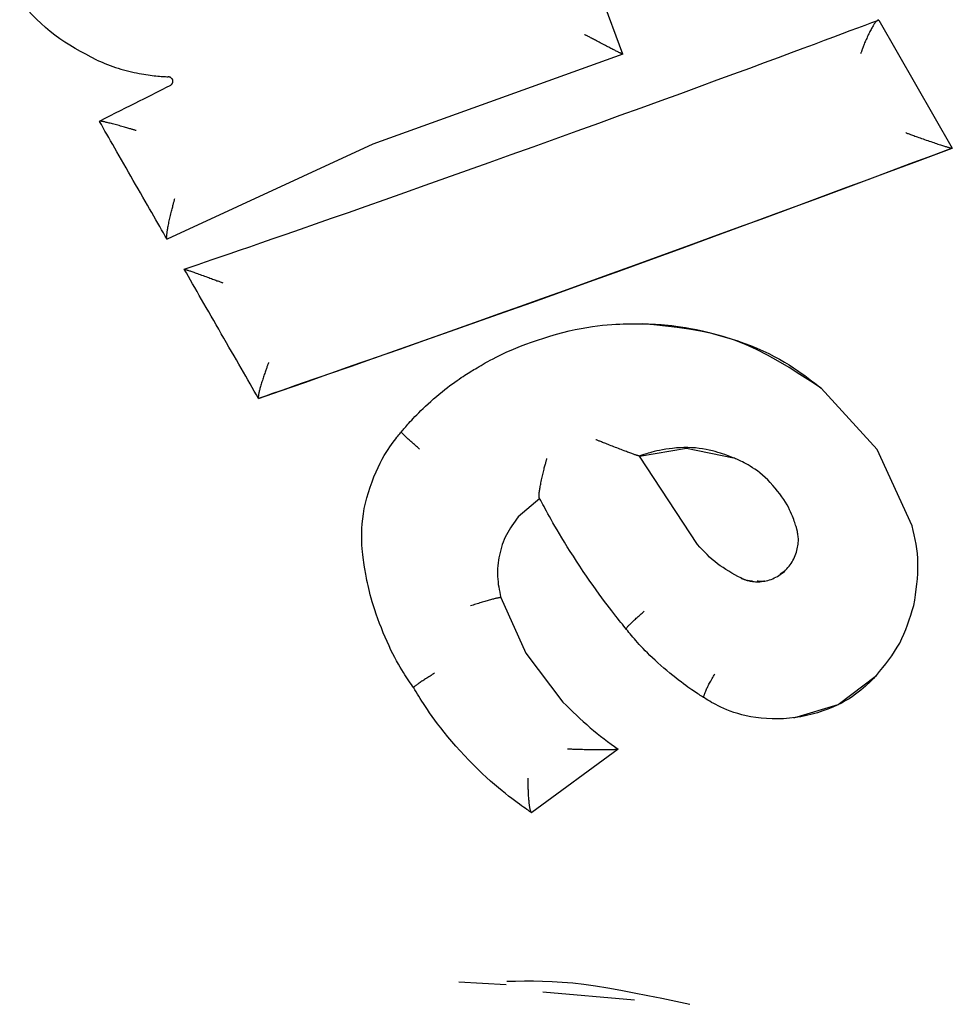
# Model space of a CAD drawing. Extents: x -4207 to 9243, y -2004 to 2308.
# Drawn here: x 1427 to 1436, y 1116 to 1126 of the extents above; entities that cross this region are included whole.
import ezdxf

# ---------------------------------------------------------------- set-up
doc = ezdxf.new("R2010")
doc.units = 0

msp = doc.modelspace()

# ---------------------------------------------------------------- linework, layer by layer
at = {"color": 7, "linetype": 'Continuous'}
for p, q in [((1432.809, 1125.679), (1432.306, 1127.042)), ((1435.432, 1126.029), (1435.43, 1126.029)), ((1435.432, 1126.029), (1436.183, 1124.716)), ((1432.809, 1125.679), (1430.25, 1124.756)), ((1432.809, 1125.679), (1432.807, 1125.68)), ((1430.25, 1124.756), (1428.144, 1123.783)), ((1436.183, 1124.716), (1436.181, 1124.716)), ((1428.144, 1123.783), (1428.143, 1123.784)), ((1435.415, 1121.629), (1434.841, 1122.259)), ((1429.081, 1122.153), (1429.08, 1122.154)), ((1432.981, 1121.562), (1433.463, 1121.643)), ((1433.463, 1121.643), (1433.942, 1121.546)), ((1432.981, 1121.562), (1432.98, 1121.562)), ((1433.576, 1120.656), (1432.981, 1121.562)), ((1435.772, 1120.848), (1435.415, 1121.629)), ((1431.96, 1121.128), (1431.738, 1120.94)), ((1434.468, 1120.384), (1434.421, 1120.354)), ((1431.56, 1120.114), (1431.559, 1120.114)), ((1431.56, 1120.114), (1431.816, 1119.543)), ((1431.816, 1119.543), (1432.197, 1119.043)), ((1435.013, 1119.02), (1435.407, 1119.315)), ((1434.561, 1118.882), (1435.013, 1119.02)), ((1432.762, 1118.561), (1431.877, 1117.911)), ((1432.762, 1118.561), (1432.76, 1118.561)), ((1431.877, 1117.911), (1431.875, 1117.911)), ((1431.616, 1116.148), (1431.131, 1116.175)), ((1431.991, 1116.077), (1432.93, 1115.992))]:
    msp.add_line(p, q, dxfattribs=at)
for points in [[(1427.423, 1125.619), (1427.368, 1125.648), (1427.312, 1125.678), (1427.257, 1125.708), (1427.203, 1125.738), (1427.149, 1125.77), (1427.096, 1125.803), (1427.045, 1125.838), (1426.995, 1125.874), (1426.946, 1125.913), (1426.899, 1125.953), (1426.853, 1125.995), (1426.808, 1126.039), (1426.764, 1126.083), (1426.721, 1126.128), (1426.678, 1126.174), (1426.635, 1126.22)], [(1428.319, 1123.476), (1428.39, 1123.5), (1428.462, 1123.525), (1428.537, 1123.551), (1428.615, 1123.578), (1428.698, 1123.606), (1428.788, 1123.637), (1428.884, 1123.671), (1428.99, 1123.707), (1429.105, 1123.747), (1429.229, 1123.79), (1429.364, 1123.837), (1429.508, 1123.887), (1429.662, 1123.941), (1429.826, 1123.998), (1430, 1124.059), (1430.183, 1124.123), (1430.375, 1124.191), (1430.577, 1124.262), (1430.785, 1124.336), (1430.999, 1124.412), (1431.218, 1124.49), (1431.441, 1124.569), (1431.666, 1124.65), (1431.892, 1124.731), (1432.118, 1124.812), (1432.343, 1124.893), (1432.565, 1124.973), (1432.784, 1125.053), (1432.997, 1125.13), (1433.204, 1125.205), (1433.404, 1125.278), (1433.595, 1125.348), (1433.776, 1125.415), (1433.948, 1125.478), (1434.109, 1125.537), (1434.261, 1125.594), (1434.403, 1125.646), (1434.536, 1125.695), (1434.658, 1125.741), (1434.771, 1125.783), (1434.875, 1125.822), (1434.97, 1125.857), (1435.058, 1125.89), (1435.139, 1125.92), (1435.216, 1125.949), (1435.29, 1125.977), (1435.36, 1126.003), (1435.43, 1126.029)], [(1435.43, 1126.029), (1435.428, 1126.029), (1435.425, 1126.028), (1435.422, 1126.027), (1435.42, 1126.026), (1435.417, 1126.024), (1435.414, 1126.023), (1435.411, 1126.02), (1435.408, 1126.018), (1435.405, 1126.014), (1435.401, 1126.011), (1435.398, 1126.006), (1435.394, 1126.001), (1435.39, 1125.996), (1435.385, 1125.99), (1435.381, 1125.983), (1435.376, 1125.976), (1435.372, 1125.968), (1435.367, 1125.96), (1435.362, 1125.951), (1435.356, 1125.942), (1435.351, 1125.933), (1435.346, 1125.923), (1435.34, 1125.912), (1435.335, 1125.901), (1435.329, 1125.889), (1435.323, 1125.878), (1435.318, 1125.866), (1435.312, 1125.853), (1435.307, 1125.841), (1435.301, 1125.829), (1435.296, 1125.817), (1435.291, 1125.805), (1435.286, 1125.794), (1435.282, 1125.783), (1435.278, 1125.773), (1435.274, 1125.763), (1435.27, 1125.753), (1435.267, 1125.744), (1435.264, 1125.736), (1435.261, 1125.728), (1435.258, 1125.721), (1435.256, 1125.715), (1435.254, 1125.709), (1435.252, 1125.703), (1435.25, 1125.698), (1435.248, 1125.693), (1435.246, 1125.688), (1435.245, 1125.684)], [(1432.807, 1125.68), (1432.804, 1125.681), (1432.802, 1125.682), (1432.799, 1125.683), (1432.796, 1125.685), (1432.793, 1125.686), (1432.789, 1125.688), (1432.785, 1125.69), (1432.781, 1125.692), (1432.776, 1125.694), (1432.77, 1125.697), (1432.764, 1125.7), (1432.758, 1125.703), (1432.751, 1125.706), (1432.743, 1125.71), (1432.735, 1125.714), (1432.727, 1125.719), (1432.718, 1125.723), (1432.709, 1125.728), (1432.699, 1125.733), (1432.688, 1125.738), (1432.678, 1125.744), (1432.667, 1125.75), (1432.655, 1125.756), (1432.643, 1125.762), (1432.631, 1125.768), (1432.618, 1125.775), (1432.605, 1125.782), (1432.592, 1125.788), (1432.579, 1125.795), (1432.567, 1125.802), (1432.554, 1125.808), (1432.542, 1125.815), (1432.53, 1125.821), (1432.519, 1125.827), (1432.508, 1125.832), (1432.498, 1125.838), (1432.489, 1125.843), (1432.48, 1125.847), (1432.471, 1125.852), (1432.464, 1125.856), (1432.456, 1125.86), (1432.45, 1125.863), (1432.444, 1125.866), (1432.438, 1125.869), (1432.433, 1125.872), (1432.428, 1125.874), (1432.423, 1125.877), (1432.418, 1125.879)], [(1427.423, 1125.619), (1427.451, 1125.608), (1427.478, 1125.596), (1427.506, 1125.585), (1427.533, 1125.574), (1427.561, 1125.564), (1427.588, 1125.554), (1427.616, 1125.544), (1427.643, 1125.535), (1427.67, 1125.527), (1427.697, 1125.519), (1427.724, 1125.512), (1427.751, 1125.505), (1427.778, 1125.499), (1427.805, 1125.493), (1427.832, 1125.487), (1427.859, 1125.481)], [(1427.859, 1125.481), (1427.882, 1125.477), (1427.904, 1125.474), (1427.927, 1125.47), (1427.949, 1125.467), (1427.97, 1125.464), (1427.991, 1125.461), (1428.011, 1125.458), (1428.03, 1125.456), (1428.048, 1125.454), (1428.065, 1125.453), (1428.082, 1125.451), (1428.097, 1125.45), (1428.112, 1125.449), (1428.127, 1125.449), (1428.141, 1125.448), (1428.156, 1125.447)], [(1428.187, 1125.434), (1428.186, 1125.435), (1428.186, 1125.435), (1428.185, 1125.436), (1428.184, 1125.437), (1428.183, 1125.438), (1428.182, 1125.439), (1428.182, 1125.439), (1428.181, 1125.44), (1428.179, 1125.441), (1428.178, 1125.442), (1428.177, 1125.442), (1428.176, 1125.443), (1428.174, 1125.443), (1428.173, 1125.444), (1428.171, 1125.444), (1428.17, 1125.445), (1428.168, 1125.445), (1428.166, 1125.446), (1428.165, 1125.446), (1428.163, 1125.446), (1428.161, 1125.447), (1428.159, 1125.447), (1428.158, 1125.447), (1428.156, 1125.447)], [(1428.186, 1125.434), (1428.187, 1125.433), (1428.188, 1125.432), (1428.189, 1125.431), (1428.19, 1125.43), (1428.191, 1125.429), (1428.192, 1125.428), (1428.193, 1125.427), (1428.194, 1125.426), (1428.195, 1125.425), (1428.196, 1125.423), (1428.197, 1125.422), (1428.197, 1125.42), (1428.198, 1125.419), (1428.198, 1125.417), (1428.199, 1125.415), (1428.199, 1125.414), (1428.2, 1125.412), (1428.2, 1125.41), (1428.2, 1125.408), (1428.2, 1125.406), (1428.2, 1125.404), (1428.2, 1125.402), (1428.2, 1125.4), (1428.2, 1125.398), (1428.2, 1125.396), (1428.2, 1125.394), (1428.2, 1125.393), (1428.199, 1125.391), (1428.199, 1125.389), (1428.198, 1125.387), (1428.198, 1125.385), (1428.197, 1125.383), (1428.196, 1125.382), (1428.195, 1125.38), (1428.195, 1125.378), (1428.194, 1125.377), (1428.193, 1125.375), (1428.192, 1125.374), (1428.191, 1125.372), (1428.19, 1125.371), (1428.189, 1125.369), (1428.188, 1125.368), (1428.186, 1125.367), (1428.185, 1125.365), (1428.184, 1125.364), (1428.183, 1125.363), (1428.182, 1125.362), (1428.181, 1125.361), (1428.179, 1125.36), (1428.178, 1125.36), (1428.177, 1125.359), (1428.176, 1125.358), (1428.175, 1125.358), (1428.174, 1125.357), (1428.172, 1125.356), (1428.171, 1125.356)], [(1428.172, 1125.356), (1428.135, 1125.337), (1428.098, 1125.319), (1428.061, 1125.3), (1428.023, 1125.28), (1427.984, 1125.261), (1427.944, 1125.24), (1427.902, 1125.219), (1427.858, 1125.197), (1427.812, 1125.174), (1427.765, 1125.15), (1427.715, 1125.125), (1427.665, 1125.1), (1427.613, 1125.074), (1427.56, 1125.047), (1427.507, 1125.021), (1427.454, 1124.994)], [(1427.826, 1124.897), (1427.82, 1124.899), (1427.814, 1124.901), (1427.808, 1124.903), (1427.801, 1124.905), (1427.794, 1124.907), (1427.787, 1124.909), (1427.779, 1124.911), (1427.771, 1124.914), (1427.761, 1124.916), (1427.751, 1124.919), (1427.741, 1124.922), (1427.73, 1124.926), (1427.718, 1124.929), (1427.706, 1124.933), (1427.693, 1124.936), (1427.68, 1124.94), (1427.667, 1124.943), (1427.653, 1124.947), (1427.639, 1124.951), (1427.626, 1124.955), (1427.612, 1124.958), (1427.599, 1124.962), (1427.586, 1124.965), (1427.574, 1124.968), (1427.562, 1124.971), (1427.551, 1124.974), (1427.54, 1124.977), (1427.531, 1124.979), (1427.521, 1124.981), (1427.513, 1124.983), (1427.505, 1124.985), (1427.497, 1124.987), (1427.491, 1124.988), (1427.484, 1124.989), (1427.479, 1124.99), (1427.474, 1124.991), (1427.469, 1124.992), (1427.465, 1124.992), (1427.462, 1124.993), (1427.459, 1124.993), (1427.457, 1124.993), (1427.456, 1124.993), (1427.454, 1124.992), (1427.453, 1124.992), (1427.453, 1124.992), (1427.452, 1124.991), (1427.452, 1124.99), (1427.452, 1124.99)], [(1428.143, 1123.784), (1428.124, 1123.816), (1428.106, 1123.848), (1428.087, 1123.881), (1428.068, 1123.914), (1428.048, 1123.948), (1428.028, 1123.983), (1428.008, 1124.019), (1427.987, 1124.056), (1427.965, 1124.094), (1427.942, 1124.134), (1427.919, 1124.174), (1427.895, 1124.216), (1427.871, 1124.258), (1427.847, 1124.3), (1427.822, 1124.343), (1427.797, 1124.386), (1427.773, 1124.429), (1427.748, 1124.472), (1427.724, 1124.515), (1427.7, 1124.557), (1427.676, 1124.598), (1427.653, 1124.639), (1427.63, 1124.679), (1427.608, 1124.717), (1427.587, 1124.754), (1427.566, 1124.79), (1427.546, 1124.825), (1427.527, 1124.859), (1427.508, 1124.892), (1427.489, 1124.925), (1427.471, 1124.958), (1427.452, 1124.99)], [(1435.706, 1124.876), (1435.712, 1124.873), (1435.719, 1124.871), (1435.726, 1124.868), (1435.733, 1124.866), (1435.74, 1124.863), (1435.749, 1124.86), (1435.757, 1124.857), (1435.767, 1124.853), (1435.777, 1124.85), (1435.788, 1124.846), (1435.8, 1124.841), (1435.812, 1124.837), (1435.825, 1124.832), (1435.839, 1124.827), (1435.853, 1124.822), (1435.868, 1124.817), (1435.884, 1124.811), (1435.9, 1124.806), (1435.916, 1124.8), (1435.932, 1124.795), (1435.948, 1124.789), (1435.964, 1124.784), (1435.979, 1124.778), (1435.994, 1124.773), (1436.009, 1124.768), (1436.023, 1124.764), (1436.036, 1124.759), (1436.049, 1124.755), (1436.061, 1124.751), (1436.072, 1124.747), (1436.083, 1124.744), (1436.093, 1124.741), (1436.102, 1124.738), (1436.111, 1124.735), (1436.119, 1124.732), (1436.127, 1124.73), (1436.134, 1124.728), (1436.141, 1124.726), (1436.147, 1124.724), (1436.152, 1124.723), (1436.157, 1124.721), (1436.161, 1124.72), (1436.165, 1124.719), (1436.169, 1124.718), (1436.172, 1124.718), (1436.175, 1124.717), (1436.178, 1124.716), (1436.181, 1124.716)], [(1436.181, 1124.716), (1435.966, 1124.635), (1435.75, 1124.555), (1435.534, 1124.474), (1435.318, 1124.393), (1435.101, 1124.312), (1434.883, 1124.231), (1434.664, 1124.15), (1434.444, 1124.069), (1434.223, 1123.987), (1434.001, 1123.906), (1433.777, 1123.824), (1433.553, 1123.742), (1433.329, 1123.661), (1433.103, 1123.579), (1432.878, 1123.497), (1432.651, 1123.416), (1432.425, 1123.334), (1432.2, 1123.253), (1431.978, 1123.174), (1431.759, 1123.095), (1431.544, 1123.019), (1431.336, 1122.945), (1431.135, 1122.873), (1430.942, 1122.805), (1430.759, 1122.74), (1430.586, 1122.679), (1430.422, 1122.621), (1430.268, 1122.567), (1430.124, 1122.517), (1429.989, 1122.47), (1429.865, 1122.426), (1429.75, 1122.386), (1429.645, 1122.35), (1429.548, 1122.316), (1429.459, 1122.285), (1429.376, 1122.256), (1429.298, 1122.229), (1429.223, 1122.203), (1429.151, 1122.178), (1429.08, 1122.154)], [(1429.081, 1122.153), (1429.316, 1122.235), (1429.553, 1122.318), (1429.791, 1122.401), (1430.033, 1122.485), (1430.278, 1122.571), (1430.528, 1122.659), (1430.783, 1122.749), (1431.046, 1122.841), (1431.316, 1122.937), (1431.594, 1123.036), (1431.879, 1123.137), (1432.172, 1123.242), (1432.472, 1123.35), (1432.78, 1123.461), (1433.095, 1123.575), (1433.418, 1123.693), (1433.747, 1123.814), (1434.084, 1123.937), (1434.425, 1124.063), (1434.771, 1124.191), (1435.121, 1124.321), (1435.474, 1124.452), (1435.828, 1124.583), (1436.183, 1124.716)], [(1428.143, 1123.784), (1428.142, 1123.786), (1428.141, 1123.787), (1428.141, 1123.789), (1428.14, 1123.792), (1428.14, 1123.794), (1428.14, 1123.797), (1428.139, 1123.8), (1428.139, 1123.804), (1428.139, 1123.809), (1428.14, 1123.814), (1428.14, 1123.819), (1428.14, 1123.825), (1428.141, 1123.832), (1428.142, 1123.839), (1428.143, 1123.847), (1428.144, 1123.856), (1428.146, 1123.865), (1428.147, 1123.874), (1428.149, 1123.885), (1428.151, 1123.895), (1428.153, 1123.907), (1428.155, 1123.918), (1428.157, 1123.931), (1428.16, 1123.944), (1428.163, 1123.957), (1428.166, 1123.971), (1428.169, 1123.985), (1428.172, 1124), (1428.175, 1124.014), (1428.178, 1124.028), (1428.182, 1124.043), (1428.185, 1124.056), (1428.188, 1124.07), (1428.192, 1124.082), (1428.195, 1124.095), (1428.198, 1124.106), (1428.201, 1124.117), (1428.203, 1124.128), (1428.206, 1124.138), (1428.208, 1124.147), (1428.211, 1124.155), (1428.213, 1124.163), (1428.215, 1124.17), (1428.216, 1124.176), (1428.218, 1124.183), (1428.22, 1124.189), (1428.221, 1124.195), (1428.223, 1124.2)], [(1428.319, 1123.476), (1428.319, 1123.476), (1428.32, 1123.476), (1428.32, 1123.477), (1428.321, 1123.477), (1428.322, 1123.477), (1428.323, 1123.476), (1428.324, 1123.476), (1428.327, 1123.476), (1428.329, 1123.475), (1428.332, 1123.474), (1428.336, 1123.473), (1428.341, 1123.472), (1428.346, 1123.47), (1428.351, 1123.468), (1428.357, 1123.466), (1428.364, 1123.464), (1428.372, 1123.461), (1428.38, 1123.459), (1428.388, 1123.456), (1428.398, 1123.453), (1428.408, 1123.449), (1428.419, 1123.445), (1428.43, 1123.441), (1428.442, 1123.437), (1428.455, 1123.432), (1428.469, 1123.427), (1428.483, 1123.422), (1428.497, 1123.417), (1428.512, 1123.412), (1428.527, 1123.407), (1428.541, 1123.401), (1428.556, 1123.396), (1428.57, 1123.391), (1428.583, 1123.386), (1428.597, 1123.381), (1428.609, 1123.376), (1428.622, 1123.372), (1428.633, 1123.367), (1428.644, 1123.363), (1428.654, 1123.359), (1428.664, 1123.356), (1428.672, 1123.353), (1428.681, 1123.35), (1428.688, 1123.347), (1428.696, 1123.344), (1428.703, 1123.341), (1428.709, 1123.339), (1428.716, 1123.336)], [(1429.08, 1122.154), (1429.058, 1122.191), (1429.037, 1122.228), (1429.015, 1122.266), (1428.994, 1122.304), (1428.971, 1122.342), (1428.949, 1122.381), (1428.926, 1122.421), (1428.902, 1122.462), (1428.878, 1122.504), (1428.854, 1122.547), (1428.829, 1122.59), (1428.803, 1122.634), (1428.777, 1122.679), (1428.751, 1122.724), (1428.725, 1122.77), (1428.699, 1122.815), (1428.673, 1122.861), (1428.647, 1122.906), (1428.621, 1122.951), (1428.595, 1122.996), (1428.57, 1123.04), (1428.545, 1123.084), (1428.52, 1123.127), (1428.496, 1123.168), (1428.473, 1123.209), (1428.45, 1123.249), (1428.427, 1123.288), (1428.405, 1123.326), (1428.383, 1123.364), (1428.362, 1123.402), (1428.341, 1123.439), (1428.319, 1123.476)], [(1431.3, 1122.457), (1431.319, 1122.468), (1431.338, 1122.48), (1431.359, 1122.492), (1431.38, 1122.504), (1431.402, 1122.517), (1431.427, 1122.53), (1431.453, 1122.545), (1431.481, 1122.56), (1431.512, 1122.576), (1431.546, 1122.593), (1431.583, 1122.611), (1431.623, 1122.63), (1431.666, 1122.649), (1431.713, 1122.669), (1431.763, 1122.689), (1431.817, 1122.71), (1431.875, 1122.731), (1431.936, 1122.751), (1432, 1122.772), (1432.064, 1122.791), (1432.13, 1122.81), (1432.196, 1122.828), (1432.26, 1122.844), (1432.323, 1122.858), (1432.384, 1122.87), (1432.443, 1122.881), (1432.498, 1122.89), (1432.552, 1122.897), (1432.602, 1122.903), (1432.65, 1122.907), (1432.696, 1122.911), (1432.738, 1122.913), (1432.778, 1122.915), (1432.815, 1122.917), (1432.851, 1122.918), (1432.884, 1122.918), (1432.916, 1122.918), (1432.947, 1122.918), (1432.977, 1122.918), (1433.007, 1122.917)], [(1433.007, 1122.917), (1433.028, 1122.917), (1433.05, 1122.917), (1433.072, 1122.916), (1433.095, 1122.915), (1433.12, 1122.914), (1433.146, 1122.913), (1433.174, 1122.912), (1433.204, 1122.91), (1433.237, 1122.907), (1433.273, 1122.904), (1433.312, 1122.9), (1433.354, 1122.894), (1433.4, 1122.888), (1433.45, 1122.879), (1433.504, 1122.87), (1433.563, 1122.858), (1433.626, 1122.844), (1433.693, 1122.827), (1433.762, 1122.809), (1433.834, 1122.789), (1433.906, 1122.768), (1433.978, 1122.745), (1434.048, 1122.72), (1434.117, 1122.695), (1434.182, 1122.668), (1434.245, 1122.64), (1434.304, 1122.612), (1434.361, 1122.583), (1434.414, 1122.554), (1434.464, 1122.525), (1434.512, 1122.496), (1434.556, 1122.468), (1434.598, 1122.44), (1434.637, 1122.413), (1434.674, 1122.387), (1434.709, 1122.36), (1434.743, 1122.335), (1434.776, 1122.309), (1434.808, 1122.284), (1434.84, 1122.259)], [(1434.841, 1122.259), (1434.732, 1122.33), (1434.622, 1122.4), (1434.512, 1122.469), (1434.402, 1122.535), (1434.291, 1122.596), (1434.179, 1122.654), (1434.066, 1122.705), (1433.952, 1122.75), (1433.837, 1122.787), (1433.721, 1122.818), (1433.604, 1122.843), (1433.486, 1122.864), (1433.367, 1122.88), (1433.248, 1122.894), (1433.128, 1122.906), (1433.009, 1122.917)], [(1429.183, 1122.52), (1429.181, 1122.516), (1429.179, 1122.511), (1429.177, 1122.506), (1429.175, 1122.501), (1429.173, 1122.495), (1429.171, 1122.489), (1429.169, 1122.483), (1429.166, 1122.476), (1429.164, 1122.468), (1429.161, 1122.46), (1429.157, 1122.451), (1429.154, 1122.441), (1429.151, 1122.431), (1429.147, 1122.421), (1429.143, 1122.41), (1429.139, 1122.398), (1429.135, 1122.386), (1429.131, 1122.374), (1429.127, 1122.362), (1429.123, 1122.349), (1429.119, 1122.336), (1429.115, 1122.324), (1429.111, 1122.312), (1429.108, 1122.3), (1429.104, 1122.288), (1429.101, 1122.277), (1429.098, 1122.266), (1429.095, 1122.256), (1429.093, 1122.246), (1429.09, 1122.237), (1429.088, 1122.228), (1429.086, 1122.22), (1429.084, 1122.212), (1429.083, 1122.205), (1429.081, 1122.198), (1429.08, 1122.192), (1429.079, 1122.186), (1429.078, 1122.181), (1429.078, 1122.176), (1429.077, 1122.172), (1429.077, 1122.169), (1429.077, 1122.165), (1429.077, 1122.163), (1429.078, 1122.161), (1429.078, 1122.159), (1429.079, 1122.157), (1429.079, 1122.155), (1429.08, 1122.154)], [(1430.543, 1121.812), (1430.551, 1121.822), (1430.56, 1121.831), (1430.568, 1121.842), (1430.577, 1121.852), (1430.587, 1121.863), (1430.597, 1121.875), (1430.608, 1121.888), (1430.62, 1121.901), (1430.634, 1121.916), (1430.648, 1121.932), (1430.664, 1121.949), (1430.681, 1121.967), (1430.7, 1121.986), (1430.72, 1122.006), (1430.742, 1122.028), (1430.765, 1122.05), (1430.79, 1122.074), (1430.817, 1122.098), (1430.845, 1122.123), (1430.873, 1122.148), (1430.902, 1122.173), (1430.931, 1122.197), (1430.959, 1122.221), (1430.987, 1122.243), (1431.014, 1122.265), (1431.04, 1122.285), (1431.066, 1122.303), (1431.09, 1122.321), (1431.113, 1122.337), (1431.135, 1122.352), (1431.155, 1122.366), (1431.175, 1122.379), (1431.193, 1122.391), (1431.21, 1122.402), (1431.227, 1122.412), (1431.242, 1122.422), (1431.257, 1122.431), (1431.272, 1122.44), (1431.286, 1122.448), (1431.3, 1122.457)], [(1430.165, 1120.425), (1430.161, 1120.449), (1430.158, 1120.474), (1430.154, 1120.499), (1430.15, 1120.525), (1430.147, 1120.553), (1430.144, 1120.583), (1430.141, 1120.615), (1430.139, 1120.65), (1430.138, 1120.688), (1430.137, 1120.73), (1430.137, 1120.773), (1430.139, 1120.82), (1430.142, 1120.868), (1430.147, 1120.919), (1430.154, 1120.971), (1430.163, 1121.025), (1430.175, 1121.079), (1430.189, 1121.135), (1430.205, 1121.19), (1430.223, 1121.245), (1430.242, 1121.299), (1430.262, 1121.351), (1430.283, 1121.4), (1430.304, 1121.447), (1430.326, 1121.49), (1430.347, 1121.53), (1430.368, 1121.567), (1430.388, 1121.6), (1430.407, 1121.63), (1430.425, 1121.658), (1430.442, 1121.682), (1430.458, 1121.704), (1430.472, 1121.723), (1430.485, 1121.74), (1430.497, 1121.755), (1430.507, 1121.768), (1430.517, 1121.78), (1430.526, 1121.791), (1430.535, 1121.802), (1430.543, 1121.812)], [(1430.729, 1121.635), (1430.718, 1121.644), (1430.708, 1121.653), (1430.697, 1121.662), (1430.687, 1121.671), (1430.677, 1121.68), (1430.667, 1121.688), (1430.657, 1121.697), (1430.648, 1121.705), (1430.638, 1121.713), (1430.629, 1121.721), (1430.621, 1121.729), (1430.613, 1121.737), (1430.605, 1121.744), (1430.597, 1121.751), (1430.59, 1121.757), (1430.584, 1121.764), (1430.577, 1121.77), (1430.571, 1121.776), (1430.566, 1121.781), (1430.561, 1121.786), (1430.557, 1121.79), (1430.553, 1121.795), (1430.549, 1121.798), (1430.547, 1121.801), (1430.545, 1121.804), (1430.544, 1121.806), (1430.543, 1121.807), (1430.542, 1121.809), (1430.542, 1121.81), (1430.542, 1121.811), (1430.543, 1121.811), (1430.543, 1121.812)], [(1432.98, 1121.562), (1432.978, 1121.563), (1432.975, 1121.563), (1432.973, 1121.564), (1432.97, 1121.565), (1432.967, 1121.566), (1432.963, 1121.567), (1432.96, 1121.568), (1432.955, 1121.569), (1432.95, 1121.571), (1432.945, 1121.573), (1432.939, 1121.575), (1432.932, 1121.577), (1432.925, 1121.58), (1432.918, 1121.583), (1432.909, 1121.586), (1432.901, 1121.589), (1432.891, 1121.592), (1432.881, 1121.596), (1432.87, 1121.6), (1432.859, 1121.604), (1432.847, 1121.608), (1432.835, 1121.613), (1432.822, 1121.618), (1432.808, 1121.623), (1432.794, 1121.629), (1432.779, 1121.634), (1432.764, 1121.64), (1432.749, 1121.646), (1432.734, 1121.652), (1432.719, 1121.658), (1432.704, 1121.663), (1432.689, 1121.669), (1432.675, 1121.675), (1432.661, 1121.68), (1432.648, 1121.685), (1432.636, 1121.69), (1432.624, 1121.695), (1432.613, 1121.699), (1432.602, 1121.703), (1432.593, 1121.707), (1432.584, 1121.711), (1432.576, 1121.714), (1432.568, 1121.717), (1432.561, 1121.72), (1432.554, 1121.723), (1432.548, 1121.725), (1432.541, 1121.728), (1432.535, 1121.73)], [(1433.94, 1121.546), (1433.924, 1121.552), (1433.907, 1121.559), (1433.89, 1121.566), (1433.872, 1121.572), (1433.853, 1121.579), (1433.832, 1121.586), (1433.809, 1121.593), (1433.784, 1121.601), (1433.757, 1121.608), (1433.727, 1121.616), (1433.695, 1121.623), (1433.662, 1121.63), (1433.627, 1121.636), (1433.59, 1121.641), (1433.553, 1121.646), (1433.515, 1121.648), (1433.476, 1121.65), (1433.436, 1121.65), (1433.397, 1121.648), (1433.358, 1121.646), (1433.32, 1121.642), (1433.284, 1121.638), (1433.249, 1121.633), (1433.216, 1121.627), (1433.185, 1121.621), (1433.157, 1121.615), (1433.131, 1121.609), (1433.108, 1121.603), (1433.086, 1121.597), (1433.068, 1121.591), (1433.051, 1121.586), (1433.037, 1121.581), (1433.025, 1121.578), (1433.015, 1121.574), (1433.006, 1121.571), (1432.999, 1121.569), (1432.993, 1121.567), (1432.989, 1121.565), (1432.984, 1121.564), (1432.98, 1121.562)], [(1431.958, 1121.128), (1431.958, 1121.129), (1431.957, 1121.131), (1431.956, 1121.132), (1431.955, 1121.134), (1431.954, 1121.136), (1431.953, 1121.138), (1431.953, 1121.141), (1431.952, 1121.144), (1431.952, 1121.148), (1431.952, 1121.152), (1431.952, 1121.157), (1431.953, 1121.163), (1431.953, 1121.169), (1431.954, 1121.176), (1431.954, 1121.183), (1431.955, 1121.191), (1431.956, 1121.2), (1431.958, 1121.209), (1431.959, 1121.219), (1431.961, 1121.229), (1431.962, 1121.24), (1431.964, 1121.252), (1431.967, 1121.264), (1431.969, 1121.276), (1431.972, 1121.29), (1431.975, 1121.304), (1431.978, 1121.318), (1431.981, 1121.332), (1431.984, 1121.347), (1431.987, 1121.361), (1431.99, 1121.375), (1431.994, 1121.389), (1431.997, 1121.403), (1432, 1121.416), (1432.003, 1121.429), (1432.006, 1121.441), (1432.009, 1121.452), (1432.012, 1121.463), (1432.015, 1121.473), (1432.017, 1121.482), (1432.02, 1121.491), (1432.022, 1121.499), (1432.024, 1121.506), (1432.026, 1121.513), (1432.028, 1121.52), (1432.029, 1121.526), (1432.031, 1121.532), (1432.033, 1121.538)], [(1434.587, 1120.83), (1434.583, 1120.842), (1434.579, 1120.855), (1434.575, 1120.868), (1434.57, 1120.882), (1434.565, 1120.896), (1434.56, 1120.912), (1434.553, 1120.929), (1434.546, 1120.948), (1434.537, 1120.968), (1434.528, 1120.99), (1434.517, 1121.013), (1434.505, 1121.038), (1434.491, 1121.063), (1434.476, 1121.09), (1434.458, 1121.118), (1434.439, 1121.147), (1434.418, 1121.176), (1434.395, 1121.205), (1434.371, 1121.234), (1434.346, 1121.263), (1434.32, 1121.291), (1434.293, 1121.319), (1434.266, 1121.344), (1434.24, 1121.368), (1434.213, 1121.39), (1434.188, 1121.41), (1434.163, 1121.428), (1434.138, 1121.444), (1434.115, 1121.459), (1434.093, 1121.472), (1434.073, 1121.484), (1434.053, 1121.494), (1434.036, 1121.503), (1434.019, 1121.511), (1434.004, 1121.518), (1433.99, 1121.525), (1433.977, 1121.531), (1433.964, 1121.536), (1433.952, 1121.541), (1433.94, 1121.546)], [(1432.848, 1119.787), (1432.834, 1119.804), (1432.82, 1119.822), (1432.805, 1119.84), (1432.79, 1119.859), (1432.773, 1119.879), (1432.756, 1119.901), (1432.738, 1119.924), (1432.718, 1119.949), (1432.697, 1119.977), (1432.674, 1120.007), (1432.649, 1120.039), (1432.623, 1120.074), (1432.596, 1120.111), (1432.567, 1120.15), (1432.537, 1120.192), (1432.505, 1120.236), (1432.473, 1120.283), (1432.439, 1120.332), (1432.405, 1120.382), (1432.371, 1120.434), (1432.337, 1120.485), (1432.304, 1120.536), (1432.272, 1120.586), (1432.241, 1120.634), (1432.212, 1120.681), (1432.185, 1120.725), (1432.16, 1120.767), (1432.137, 1120.807), (1432.115, 1120.844), (1432.094, 1120.88), (1432.076, 1120.913), (1432.059, 1120.943), (1432.043, 1120.971), (1432.028, 1120.998), (1432.015, 1121.022), (1432.003, 1121.045), (1431.991, 1121.067), (1431.98, 1121.088), (1431.969, 1121.108), (1431.958, 1121.128)], [(1431.738, 1120.94), (1431.722, 1120.918), (1431.706, 1120.895), (1431.69, 1120.873), (1431.674, 1120.85), (1431.659, 1120.827), (1431.645, 1120.804), (1431.631, 1120.781), (1431.618, 1120.757), (1431.606, 1120.732), (1431.595, 1120.707), (1431.585, 1120.681), (1431.576, 1120.656), (1431.567, 1120.629), (1431.56, 1120.603), (1431.553, 1120.576), (1431.547, 1120.549), (1431.541, 1120.522), (1431.537, 1120.495), (1431.533, 1120.468), (1431.53, 1120.44), (1431.528, 1120.413), (1431.527, 1120.385), (1431.526, 1120.358), (1431.527, 1120.331), (1431.529, 1120.303), (1431.532, 1120.276), (1431.535, 1120.249), (1431.54, 1120.222), (1431.544, 1120.195), (1431.549, 1120.168), (1431.555, 1120.141), (1431.56, 1120.114)], [(1434.017, 1120.314), (1434.021, 1120.312), (1434.025, 1120.31), (1434.03, 1120.308), (1434.035, 1120.306), (1434.04, 1120.304), (1434.045, 1120.302), (1434.051, 1120.3), (1434.058, 1120.297), (1434.066, 1120.295), (1434.074, 1120.292), (1434.083, 1120.289), (1434.092, 1120.287), (1434.103, 1120.284), (1434.114, 1120.282), (1434.126, 1120.28), (1434.139, 1120.278), (1434.153, 1120.277), (1434.167, 1120.276), (1434.182, 1120.275), (1434.197, 1120.276), (1434.213, 1120.276), (1434.23, 1120.278), (1434.246, 1120.28), (1434.263, 1120.282), (1434.279, 1120.286), (1434.296, 1120.29), (1434.312, 1120.295), (1434.329, 1120.3), (1434.345, 1120.307), (1434.361, 1120.314), (1434.377, 1120.321), (1434.392, 1120.33), (1434.407, 1120.339), (1434.422, 1120.349), (1434.436, 1120.359), (1434.45, 1120.37), (1434.464, 1120.382), (1434.477, 1120.394), (1434.489, 1120.407), (1434.501, 1120.42), (1434.513, 1120.434), (1434.523, 1120.448), (1434.534, 1120.463), (1434.543, 1120.478), (1434.552, 1120.494), (1434.561, 1120.51), (1434.568, 1120.526), (1434.575, 1120.543), (1434.581, 1120.56), (1434.587, 1120.577), (1434.592, 1120.595), (1434.596, 1120.612), (1434.6, 1120.629), (1434.602, 1120.645), (1434.604, 1120.662), (1434.606, 1120.677), (1434.607, 1120.692), (1434.607, 1120.706), (1434.607, 1120.719), (1434.606, 1120.732), (1434.605, 1120.744), (1434.603, 1120.755), (1434.602, 1120.765), (1434.6, 1120.775), (1434.599, 1120.783), (1434.597, 1120.791), (1434.595, 1120.799), (1434.594, 1120.806), (1434.592, 1120.812), (1434.59, 1120.818), (1434.588, 1120.824), (1434.587, 1120.83)], [(1435.79, 1120.032), (1435.798, 1120.087), (1435.806, 1120.143), (1435.814, 1120.198), (1435.821, 1120.252), (1435.826, 1120.306), (1435.83, 1120.36), (1435.832, 1120.412), (1435.832, 1120.464), (1435.83, 1120.514), (1435.826, 1120.564), (1435.82, 1120.612), (1435.812, 1120.66), (1435.803, 1120.708), (1435.793, 1120.755), (1435.783, 1120.801), (1435.772, 1120.848)], [(1434.018, 1120.314), (1433.987, 1120.331), (1433.956, 1120.348), (1433.926, 1120.365), (1433.895, 1120.383), (1433.865, 1120.401), (1433.836, 1120.42), (1433.807, 1120.439), (1433.779, 1120.46), (1433.751, 1120.482), (1433.725, 1120.505), (1433.699, 1120.529), (1433.674, 1120.553), (1433.649, 1120.578), (1433.625, 1120.604), (1433.6, 1120.63), (1433.576, 1120.656)], [(1430.669, 1119.189), (1430.657, 1119.206), (1430.645, 1119.223), (1430.632, 1119.241), (1430.619, 1119.26), (1430.606, 1119.28), (1430.593, 1119.301), (1430.578, 1119.323), (1430.563, 1119.347), (1430.547, 1119.374), (1430.53, 1119.402), (1430.512, 1119.432), (1430.494, 1119.465), (1430.475, 1119.5), (1430.456, 1119.537), (1430.436, 1119.576), (1430.416, 1119.618), (1430.396, 1119.662), (1430.377, 1119.707), (1430.357, 1119.754), (1430.338, 1119.802), (1430.319, 1119.849), (1430.302, 1119.896), (1430.285, 1119.942), (1430.27, 1119.987), (1430.257, 1120.029), (1430.244, 1120.069), (1430.234, 1120.107), (1430.224, 1120.142), (1430.215, 1120.176), (1430.208, 1120.207), (1430.201, 1120.236), (1430.195, 1120.263), (1430.19, 1120.288), (1430.186, 1120.311), (1430.181, 1120.332), (1430.178, 1120.353), (1430.174, 1120.372), (1430.171, 1120.39), (1430.168, 1120.408), (1430.165, 1120.425)], [(1434.137, 1120.283), (1434.131, 1120.283), (1434.125, 1120.283), (1434.118, 1120.283), (1434.112, 1120.283), (1434.106, 1120.284), (1434.099, 1120.285), (1434.092, 1120.286), (1434.085, 1120.288), (1434.077, 1120.29), (1434.069, 1120.293), (1434.061, 1120.296), (1434.053, 1120.299), (1434.044, 1120.303), (1434.036, 1120.306), (1434.027, 1120.31), (1434.018, 1120.314)], [(1434.259, 1120.282), (1434.256, 1120.281), (1434.252, 1120.28), (1434.249, 1120.279), (1434.245, 1120.279), (1434.242, 1120.278), (1434.238, 1120.278), (1434.234, 1120.277), (1434.229, 1120.277), (1434.224, 1120.277), (1434.219, 1120.277), (1434.214, 1120.278), (1434.208, 1120.279), (1434.202, 1120.279), (1434.196, 1120.28), (1434.19, 1120.281), (1434.184, 1120.282)], [(1431.559, 1120.114), (1431.556, 1120.113), (1431.552, 1120.113), (1431.549, 1120.113), (1431.545, 1120.112), (1431.541, 1120.111), (1431.536, 1120.11), (1431.531, 1120.109), (1431.525, 1120.108), (1431.518, 1120.107), (1431.511, 1120.105), (1431.503, 1120.103), (1431.494, 1120.101), (1431.485, 1120.098), (1431.475, 1120.096), (1431.465, 1120.093), (1431.454, 1120.09), (1431.443, 1120.087), (1431.432, 1120.084), (1431.42, 1120.08), (1431.408, 1120.077), (1431.396, 1120.073), (1431.383, 1120.07), (1431.371, 1120.066), (1431.358, 1120.062), (1431.345, 1120.058), (1431.332, 1120.054), (1431.318, 1120.05), (1431.305, 1120.046), (1431.291, 1120.041), (1431.278, 1120.037), (1431.264, 1120.033), (1431.251, 1120.029)], [(1435.407, 1119.315), (1435.439, 1119.355), (1435.472, 1119.396), (1435.503, 1119.436), (1435.534, 1119.477), (1435.564, 1119.518), (1435.593, 1119.561), (1435.62, 1119.604), (1435.645, 1119.648), (1435.667, 1119.693), (1435.688, 1119.74), (1435.708, 1119.787), (1435.726, 1119.835), (1435.743, 1119.884), (1435.759, 1119.933), (1435.774, 1119.982), (1435.79, 1120.032)], [(1432.848, 1119.787), (1432.847, 1119.788), (1432.847, 1119.789), (1432.846, 1119.791), (1432.846, 1119.792), (1432.846, 1119.794), (1432.847, 1119.796), (1432.848, 1119.799), (1432.849, 1119.802), (1432.852, 1119.805), (1432.855, 1119.809), (1432.858, 1119.814), (1432.862, 1119.819), (1432.867, 1119.824), (1432.872, 1119.83), (1432.878, 1119.836), (1432.884, 1119.842), (1432.891, 1119.849), (1432.898, 1119.856), (1432.905, 1119.863), (1432.913, 1119.87), (1432.921, 1119.878), (1432.929, 1119.886), (1432.938, 1119.894), (1432.947, 1119.902), (1432.956, 1119.911), (1432.966, 1119.919), (1432.976, 1119.928), (1432.986, 1119.937), (1432.997, 1119.946), (1433.007, 1119.955), (1433.018, 1119.964), (1433.029, 1119.973)], [(1433.646, 1119.085), (1433.635, 1119.091), (1433.625, 1119.098), (1433.614, 1119.105), (1433.602, 1119.112), (1433.59, 1119.12), (1433.577, 1119.128), (1433.563, 1119.137), (1433.548, 1119.147), (1433.532, 1119.158), (1433.515, 1119.17), (1433.496, 1119.183), (1433.476, 1119.197), (1433.454, 1119.213), (1433.431, 1119.23), (1433.406, 1119.249), (1433.38, 1119.269), (1433.352, 1119.291), (1433.322, 1119.315), (1433.292, 1119.34), (1433.261, 1119.365), (1433.23, 1119.392), (1433.199, 1119.418), (1433.17, 1119.445), (1433.141, 1119.471), (1433.113, 1119.497), (1433.087, 1119.521), (1433.063, 1119.546), (1433.04, 1119.569), (1433.018, 1119.592), (1432.998, 1119.613), (1432.978, 1119.634), (1432.961, 1119.654), (1432.944, 1119.673), (1432.928, 1119.691), (1432.913, 1119.708), (1432.899, 1119.725), (1432.886, 1119.741), (1432.873, 1119.756), (1432.861, 1119.772), (1432.848, 1119.787)], [(1430.883, 1119.339), (1430.871, 1119.331), (1430.859, 1119.324), (1430.848, 1119.317), (1430.836, 1119.309), (1430.824, 1119.302), (1430.813, 1119.295), (1430.802, 1119.288), (1430.791, 1119.281), (1430.781, 1119.275), (1430.771, 1119.268), (1430.761, 1119.262), (1430.752, 1119.256), (1430.743, 1119.25), (1430.734, 1119.244), (1430.726, 1119.238), (1430.718, 1119.233), (1430.711, 1119.228), (1430.704, 1119.223), (1430.698, 1119.218), (1430.692, 1119.214), (1430.687, 1119.21), (1430.682, 1119.206), (1430.678, 1119.203), (1430.675, 1119.2), (1430.673, 1119.198), (1430.671, 1119.196), (1430.67, 1119.194), (1430.669, 1119.193), (1430.668, 1119.191), (1430.668, 1119.19), (1430.668, 1119.189), (1430.669, 1119.189)], [(1433.646, 1119.085), (1433.645, 1119.086), (1433.643, 1119.088), (1433.642, 1119.089), (1433.641, 1119.091), (1433.641, 1119.093), (1433.64, 1119.096), (1433.64, 1119.099), (1433.641, 1119.103), (1433.641, 1119.108), (1433.643, 1119.113), (1433.645, 1119.119), (1433.647, 1119.125), (1433.649, 1119.132), (1433.652, 1119.14), (1433.655, 1119.148), (1433.659, 1119.156), (1433.663, 1119.165), (1433.667, 1119.174), (1433.671, 1119.184), (1433.676, 1119.194), (1433.681, 1119.204), (1433.687, 1119.215), (1433.692, 1119.225), (1433.698, 1119.236), (1433.704, 1119.248), (1433.711, 1119.259), (1433.717, 1119.271), (1433.724, 1119.283), (1433.731, 1119.295), (1433.738, 1119.307), (1433.745, 1119.319), (1433.752, 1119.331)], [(1435.405, 1119.315), (1435.391, 1119.301), (1435.377, 1119.286), (1435.363, 1119.271), (1435.348, 1119.256), (1435.331, 1119.24), (1435.313, 1119.223), (1435.293, 1119.205), (1435.272, 1119.186), (1435.247, 1119.166), (1435.221, 1119.145), (1435.192, 1119.123), (1435.16, 1119.101), (1435.126, 1119.078), (1435.088, 1119.055), (1435.048, 1119.033), (1435.005, 1119.011), (1434.959, 1118.99), (1434.909, 1118.97), (1434.858, 1118.952), (1434.804, 1118.934), (1434.748, 1118.919), (1434.691, 1118.905), (1434.633, 1118.893), (1434.574, 1118.884), (1434.515, 1118.877), (1434.456, 1118.873), (1434.397, 1118.871), (1434.338, 1118.871), (1434.281, 1118.874), (1434.226, 1118.878), (1434.173, 1118.884), (1434.122, 1118.892), (1434.074, 1118.902), (1434.028, 1118.913), (1433.986, 1118.925), (1433.946, 1118.938), (1433.909, 1118.951), (1433.874, 1118.965), (1433.843, 1118.978), (1433.814, 1118.992), (1433.787, 1119.005), (1433.763, 1119.017), (1433.74, 1119.029), (1433.719, 1119.04), (1433.7, 1119.052), (1433.681, 1119.063), (1433.664, 1119.074), (1433.646, 1119.085)], [(1431.875, 1117.911), (1431.874, 1117.912), (1431.872, 1117.913), (1431.87, 1117.914), (1431.867, 1117.917), (1431.862, 1117.92), (1431.856, 1117.924), (1431.849, 1117.929), (1431.839, 1117.936), (1431.826, 1117.944), (1431.811, 1117.955), (1431.794, 1117.967), (1431.774, 1117.981), (1431.752, 1117.996), (1431.728, 1118.014), (1431.701, 1118.034), (1431.672, 1118.056), (1431.641, 1118.08), (1431.608, 1118.106), (1431.573, 1118.134), (1431.536, 1118.165), (1431.497, 1118.198), (1431.456, 1118.233), (1431.414, 1118.271), (1431.371, 1118.312), (1431.326, 1118.355), (1431.28, 1118.401), (1431.234, 1118.448), (1431.189, 1118.496), (1431.144, 1118.545), (1431.1, 1118.593), (1431.058, 1118.641), (1431.018, 1118.688), (1430.981, 1118.734), (1430.946, 1118.778), (1430.914, 1118.819), (1430.884, 1118.859), (1430.857, 1118.897), (1430.832, 1118.933), (1430.809, 1118.967), (1430.788, 1118.998), (1430.769, 1119.027), (1430.751, 1119.054), (1430.735, 1119.079), (1430.721, 1119.103), (1430.707, 1119.125), (1430.694, 1119.147), (1430.681, 1119.168), (1430.669, 1119.189)], [(1432.197, 1119.043), (1432.232, 1119.009), (1432.266, 1118.975), (1432.301, 1118.941), (1432.336, 1118.908), (1432.37, 1118.875), (1432.405, 1118.843), (1432.44, 1118.812), (1432.475, 1118.781), (1432.511, 1118.752), (1432.546, 1118.723), (1432.582, 1118.695), (1432.618, 1118.667), (1432.654, 1118.64), (1432.69, 1118.613), (1432.726, 1118.587), (1432.762, 1118.561)], [(1432.243, 1118.564), (1432.25, 1118.564), (1432.258, 1118.564), (1432.266, 1118.563), (1432.274, 1118.563), (1432.283, 1118.563), (1432.293, 1118.562), (1432.303, 1118.562), (1432.314, 1118.562), (1432.325, 1118.561), (1432.338, 1118.561), (1432.352, 1118.561), (1432.366, 1118.56), (1432.381, 1118.56), (1432.397, 1118.56), (1432.414, 1118.559), (1432.431, 1118.559), (1432.448, 1118.559), (1432.466, 1118.559), (1432.484, 1118.558), (1432.502, 1118.558), (1432.52, 1118.558), (1432.538, 1118.558), (1432.555, 1118.558), (1432.572, 1118.558), (1432.588, 1118.558), (1432.603, 1118.558), (1432.617, 1118.558), (1432.63, 1118.558), (1432.643, 1118.558), (1432.655, 1118.558), (1432.666, 1118.559), (1432.677, 1118.559), (1432.687, 1118.559), (1432.696, 1118.559), (1432.704, 1118.559), (1432.712, 1118.559), (1432.718, 1118.559), (1432.725, 1118.559), (1432.73, 1118.56), (1432.735, 1118.56), (1432.74, 1118.56), (1432.744, 1118.56), (1432.747, 1118.56), (1432.75, 1118.56), (1432.753, 1118.56), (1432.756, 1118.56), (1432.758, 1118.56), (1432.76, 1118.561)], [(1431.837, 1118.264), (1431.837, 1118.263), (1431.837, 1118.262), (1431.837, 1118.261), (1431.837, 1118.259), (1431.837, 1118.257), (1431.837, 1118.255), (1431.837, 1118.252), (1431.837, 1118.249), (1431.837, 1118.245), (1431.837, 1118.241), (1431.837, 1118.236), (1431.837, 1118.23), (1431.837, 1118.224), (1431.837, 1118.217), (1431.837, 1118.21), (1431.837, 1118.202), (1431.837, 1118.193), (1431.837, 1118.184), (1431.838, 1118.175), (1431.838, 1118.165), (1431.838, 1118.155), (1431.839, 1118.145), (1431.839, 1118.134), (1431.84, 1118.123), (1431.84, 1118.112), (1431.841, 1118.1), (1431.842, 1118.089), (1431.842, 1118.078), (1431.843, 1118.066), (1431.844, 1118.055), (1431.845, 1118.045), (1431.846, 1118.034), (1431.847, 1118.024), (1431.848, 1118.015), (1431.849, 1118.006), (1431.85, 1117.997), (1431.851, 1117.989), (1431.852, 1117.981), (1431.854, 1117.973), (1431.855, 1117.966), (1431.856, 1117.959), (1431.857, 1117.953), (1431.858, 1117.947), (1431.86, 1117.941), (1431.861, 1117.936), (1431.862, 1117.932), (1431.863, 1117.928), (1431.865, 1117.924), (1431.866, 1117.921), (1431.867, 1117.919), (1431.869, 1117.917), (1431.87, 1117.915), (1431.871, 1117.914), (1431.873, 1117.913), (1431.874, 1117.912), (1431.875, 1117.911)], [(1431.622, 1116.185), (1431.711, 1116.186), (1431.802, 1116.187), (1431.894, 1116.187), (1431.989, 1116.185), (1432.087, 1116.181), (1432.189, 1116.175), (1432.297, 1116.166), (1432.411, 1116.153), (1432.531, 1116.136), (1432.658, 1116.116), (1432.79, 1116.092), (1432.926, 1116.066), (1433.065, 1116.038), (1433.208, 1116.009), (1433.351, 1115.979), (1433.496, 1115.948)]]:
    msp.add_lwpolyline(points, dxfattribs=at)

doc.saveas('drawing.dxf')
